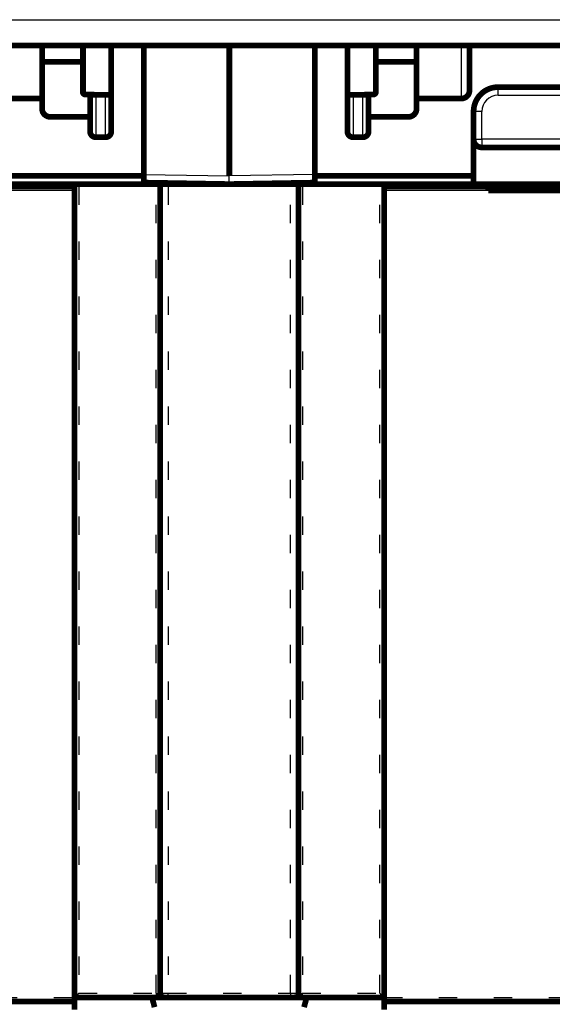
# Model space of a CAD drawing. Extents: x 169 to 1673, y 18 to 1142.
# Drawn here: x 429 to 494, y 191 to 312 of the extents above; entities that cross this region are included whole.
import ezdxf

# ---------------------------------------------------------------- set-up
doc = ezdxf.new("R2010")
doc.units = 0
doc.header["$MEASUREMENT"] = 0
doc.linetypes.add('LONG_DASH', pattern=[9, 2.25, -4.5, 2.25])
doc.layers.add('4', color=7, linetype='CONTINUOUS')

msp = doc.modelspace()

# ---------------------------------------------------------------- linework, layer by layer
at = {"layer": '4', "color": 3, "linetype": 'CONTINUOUS'}
for p, q in [((320.48727, 311.9944), (589.1372, 311.9944)), ((589.1372, 308.99476), (320.48727, 308.99476)), ((437.10703, 308.81933), (437.10699, 302.81095)), ((472.5175, 308.81936), (472.51748, 302.81095)), ((483.31223, 302.31944), (483.31223, 308.81929)), ((487.81227, 302.71934), (487.81227, 303.71932)), ((438.41227, 302.78817), (438.41219, 297.5694)), ((439.6122, 297.5694), (439.61227, 302.76723)), ((470.01227, 302.76723), (470.01228, 297.5694)), ((471.21228, 297.5694), (471.21227, 302.78817)), ((487.81227, 302.71934), (499.09227, 302.71937)), ((485.81232, 300.71939), (484.81219, 300.71939)), ((485.81232, 297.31941), (485.81232, 300.71939)), ((484.81219, 297.31941), (485.81232, 297.31941)), ((485.81232, 297.31941), (485.81232, 296.31943)), ((501.374, 297.31937), (485.81232, 297.31941)), ((444.31226, 293.00244), (454.81231, 292.81922)), ((465.31221, 293.00244), (454.81231, 292.81922)), ((454.81231, 291.81939), (454.81231, 292.81922)), ((436.3123, 291.51943), (435.81231, 291.51943)), ((436.3123, 291.81939), (436.3123, 291.51943)), ((445.81223, 291.51943), (436.3123, 291.51943)), ((445.81223, 291.51943), (445.81227, 291.81937)), ((446.31221, 291.51943), (445.81223, 291.51943)), ((447.31234, 291.51943), (446.31221, 291.51943)), ((447.31227, 291.81937), (447.31234, 291.51943)), ((462.31228, 291.51943), (447.31234, 291.51943)), ((462.31227, 291.81937), (462.31228, 291.51943)), ((463.31226, 291.51943), (462.31228, 291.51943)), ((463.81225, 291.51943), (463.31226, 291.51943)), ((463.81227, 291.81937), (463.81225, 291.51943)), ((473.31232, 291.51943), (463.81225, 291.51943)), ((473.31232, 291.51943), (473.31232, 291.81939)), ((473.8123, 291.51943), (473.31232, 291.51943)), ((435.81231, 291.01944), (423.01235, 291.01944)), ((486.61212, 291.01944), (473.8123, 291.01944))]:
    msp.add_line(p, q, dxfattribs=at)
at = {"layer": '4', "color": 3, "linetype": 'LONG_DASH'}
for p, q in [((436.3123, 291.51943), (436.3123, 192.51939)), ((445.81223, 192.51939), (445.81223, 291.51943)), ((447.31234, 291.51943), (447.31234, 192.51939)), ((462.31228, 192.51939), (462.31228, 291.51943)), ((463.81225, 291.51943), (463.81225, 192.51939)), ((473.31232, 192.51939), (473.31232, 291.51943)), ((436.3123, 192.51939), (445.81223, 192.51939)), ((446.31227, 192.51937), (447.31227, 192.51937)), ((447.31234, 192.01941), (447.31234, 192.51939)), ((447.31234, 192.51939), (462.31228, 192.51939)), ((462.31227, 192.51937), (463.31227, 192.51937)), ((462.31228, 192.51939), (462.31228, 192.01941)), ((463.81225, 192.51939), (473.31232, 192.51939)), ((305.00706, 192.01941), (435.81227, 192.01937)), ((473.8123, 192.01941), (605.61213, 192.01941))]:
    msp.add_line(p, q, dxfattribs=at)
at = {"layer": '4', "color": 40, "linetype": 'CONTINUOUS', "const_width": 0.7}
for points in [[(340.3122, 308.81943), (589.31268, 308.81943)], [(431.81226, 308.81929), (431.81227, 302.31937)], [(436.81227, 303.11091), (436.81227, 308.81933)], [(440.31221, 308.81929), (440.31227, 298.26936)], [(441.31223, 308.81932), (441.31219, 308.81943)], [(443.31214, 308.81943), (443.31223, 308.81932)], [(444.31227, 292.81936), (444.31226, 308.81929)], [(454.31223, 308.81932), (454.31228, 308.81937)], [(454.81231, 292.81922), (454.81227, 308.81932)], [(456.31227, 308.81943), (456.31223, 308.81932)], [(460.31223, 308.81932), (460.31223, 308.81937)], [(465.31221, 308.81941), (465.31227, 292.81936)], [(469.31227, 298.26936), (469.31226, 308.81939)], [(472.81227, 303.11091), (472.81227, 308.81936)], [(477.81227, 302.31937), (477.81221, 308.81935)], [(484.31221, 308.81929), (484.31227, 303.31937)], [(436.81227, 306.81937), (431.81226, 306.81933)], [(472.81227, 306.81937), (477.81221, 306.81933)], [(487.81227, 303.71936), (499.09225, 303.71932)], [(431.81227, 302.31937), (426.31227, 302.31937)], [(431.81227, 301.06937), (431.81227, 302.31937)], [(440.31221, 302.75499), (437.10699, 302.81095)], [(437.71233, 302.80038), (437.71227, 300.06937)], [(469.31226, 302.75499), (472.51748, 302.81095)], [(471.91227, 300.06937), (471.91227, 302.80039)], [(483.31227, 302.31937), (477.81227, 302.31937)], [(477.81227, 302.31937), (477.81227, 301.06937)], [(484.81227, 292.81936), (484.81227, 300.71936)], [(437.71227, 300.06937), (432.81227, 300.06937)], [(437.71227, 298.26936), (437.71227, 300.06937)], [(476.81227, 300.06937), (471.91227, 300.06937)], [(471.91227, 300.06937), (471.91227, 298.26936)], [(439.61227, 297.56937), (438.41227, 297.56937)], [(471.21227, 297.56937), (470.01227, 297.56937)], [(498.81227, 296.31937), (485.81227, 296.31937)], [(424.81228, 292.81937), (444.31226, 292.81937)], [(444.31227, 291.81937), (444.31227, 292.81936)], [(465.31221, 292.81937), (484.81219, 292.81937)], [(465.31227, 292.81936), (465.31227, 291.81937)], [(484.81227, 291.81937), (484.81227, 292.81936)], [(423.01234, 291.51937), (435.81231, 291.51943)], [(444.31227, 291.81937), (424.81227, 291.81937)], [(454.81227, 291.81937), (444.31227, 292.00264)], [(448.81227, 291.81937), (444.31227, 291.81937)], [(448.81227, 291.9241), (448.81227, 291.81937)], [(451.91232, 291.86999), (451.91227, 291.86998)], [(454.81227, 291.81937), (465.31227, 292.00264)], [(457.7123, 291.86999), (457.71227, 291.86998)], [(460.81227, 291.81937), (460.81227, 291.9241)], [(465.31227, 291.81937), (460.81227, 291.81937)], [(484.81227, 291.81937), (465.31227, 291.81937)], [(473.8123, 291.51943), (486.61219, 291.51937)], [(497.81227, 291.81937), (484.81227, 291.81937)], [(486.61219, 291.51937), (486.61212, 291.81939)], [(496.61218, 291.01944), (486.61212, 291.01944)], [(486.61219, 291.01937), (486.61219, 291.51937)], [(496.61219, 291.51937), (486.61219, 291.51937)]]:
    msp.add_lwpolyline(points, dxfattribs=at)
for points in [[(436.81227, 303.11091, 0.4091108), (437.10703, 302.81096)], [(472.5175, 302.81096, 0.4091108), (472.81227, 303.11091)], [(483.31227, 302.31937, 0.41421356), (484.31227, 303.31937)], [(487.81227, 303.71937, 0.41421356), (484.81227, 300.71937)], [(431.81227, 301.06937, 0.41421356), (432.81227, 300.06937)], [(476.81227, 300.06937, 0.41421356), (477.81227, 301.06937)], [(437.71227, 298.26937, 0.41421356), (438.41227, 297.56937)], [(439.61227, 297.56937, 0.41421356), (440.31227, 298.26937)], [(469.31227, 298.26937, 0.41421356), (470.01227, 297.56937)], [(471.21227, 297.56937, 0.41421356), (471.91227, 298.26937)], [(484.81227, 297.31937, 0.41421356), (485.81227, 296.31937)], [(435.92156, 291.83137, 0.17007928), (435.81227, 291.51937)], [(446.31227, 291.51937, 0.17008043), (446.20297, 291.83137)], [(463.42154, 291.83134, 0.1700605), (463.31227, 291.51937)], [(473.81227, 291.51937, 0.17009183), (473.70296, 291.83139)]]:
    msp.add_lwpolyline(points, format="xyb", dxfattribs=at)
at = {"layer": '4', "color": 40, "linetype": 'LONG_DASH', "const_width": 0.7}
for points in [[(435.81227, 192.01937), (435.81227, 291.51937)], [(446.31227, 291.51937), (446.31227, 192.41937)], [(463.31227, 192.41937), (463.31227, 291.51937)], [(473.81227, 291.51937), (473.81227, 192.01937)], [(445.91227, 192.01937), (435.81227, 192.01937)], [(435.81227, 190.51937), (435.81227, 192.01937)], [(445.31034, 192.01937), (445.63283, 190.81584)], [(445.91227, 192.01937), (447.31227, 192.01937)], [(447.31227, 192.01937), (462.31227, 192.01937)], [(462.31227, 192.01937), (463.71227, 192.01937)], [(473.81227, 192.01937), (463.71227, 192.01937)], [(463.99171, 190.81584), (464.31419, 192.01937)], [(473.81227, 192.01937), (473.81227, 190.51937)], [(305.00713, 191.51936), (435.81231, 191.51942)], [(473.8123, 191.51942), (605.61219, 191.51936)]]:
    msp.add_lwpolyline(points, dxfattribs=at)
at = {"layer": '4', "color": 3, "linetype": 'CONTINUOUS'}
msp.add_lwpolyline([(450.34017, 291.89741), (450.34017, 291.89741), (450.34017, 291.89741), (450.34017, 291.89741), (450.34017, 291.89741), (450.34017, 291.89742), (450.34017, 291.89742), (450.34017, 291.89742), (450.34017, 291.89742), (450.34017, 291.89742), (450.34017, 291.89742), (450.34017, 291.89742), (450.34017, 291.89742), (450.34017, 291.89742), (450.34017, 291.89742), (450.34017, 291.89742), (450.34017, 291.89742), (450.34017, 291.89742), (450.34017, 291.89743)], dxfattribs=at)
at = {"layer": '4', "color": 40, "linetype": 'LONG_DASH', "const_width": 0.7}
for points in [[(445.91227, 192.01937, 0.41421356), (446.31227, 192.41937)], [(463.31227, 192.41937, 0.41421356), (463.71227, 192.01937)]]:
    msp.add_lwpolyline(points, format="xyb", dxfattribs=at)
at = {"layer": '4', "color": 3, "linetype": 'CONTINUOUS'}
msp.add_arc((487.81227, 300.71937), 2, 90, 180, dxfattribs=at)
at = {"layer": '4', "color": 40, "linetype": 'CONTINUOUS'}
msp.add_open_spline([(486.90207, 291.81939), (486.85046, 291.76284), (486.72333, 291.61055), (486.61219, 291.51937), (486.61212, 291.51943)], degree=3, knots=[0.0002970737, 0.0002970737, 0.0002970737, 0.0002970737, 0.0005344319, 0.0009527887, 0.0009527887, 0.0009527887, 0.0009527887], dxfattribs=at)
at = {"layer": '4', "color": 40, "linetype": 'LONG_DASH'}
for points, knots in [([(435.81231, 192.01941), (435.81227, 192.01937), (435.9643, 192.19931), (436.21926, 192.38926), (436.3123, 192.51939)], [0, 0, 0, 0, 0.0004802072, 0.0009527874, 0.0009527874, 0.0009527874, 0.0009527874]), ([(473.31232, 192.51939), (473.41826, 192.37612), (473.67977, 192.18085), (473.81227, 192.01937), (473.8123, 192.01941)], [0, 0, 0, 0, 0.0005344319, 0.0009527887, 0.0009527887, 0.0009527887, 0.0009527887])]:
    msp.add_open_spline(points, degree=3, knots=knots, dxfattribs=at)
at = {"layer": '4', "color": 3, "linetype": 'LONG_DASH'}
for points, knots in [([(445.81223, 192.51939), (445.83854, 192.38801), (445.86552, 192.25311), (445.89414, 192.11002), (445.90105, 192.07542), (445.90988, 192.03129), (445.91227, 192.01937), (445.91231, 192.01941)], [2, 2, 2, 2, 2.5844189, 2.5844189, 2.8065076, 2.8065076, 3, 3, 3, 3]), ([(445.81223, 192.51939), (445.94362, 192.49309), (446.07853, 192.46611), (446.22162, 192.4375), (446.25621, 192.43058), (446.30035, 192.42175), (446.31227, 192.41937), (446.31221, 192.41931)], [2, 2, 2, 2, 2.5844189, 2.5844189, 2.8065076, 2.8065076, 3, 3, 3, 3]), ([(446.31221, 192.41931), (446.31227, 192.41523), (446.34898, 192.40972), (446.47685, 192.38962), (446.55881, 192.37719), (446.71445, 192.33579), (446.77724, 192.31564), (446.89137, 192.2632), (446.94093, 192.23556), (447.05326, 192.16013), (447.1166, 192.10646), (447.22426, 192.03827), (447.26826, 192.01937), (447.31234, 192.01941)], [2, 2, 2, 2, 3.0380657, 3.0380657, 3.9185446, 3.9185446, 4.430873, 4.430873, 4.7979854, 4.7979854, 5.2434698, 5.2434698, 5.5479199, 5.5479199, 5.5479199, 5.5479199]), ([(462.31228, 192.01941), (462.33793, 192.01937), (462.39012, 192.03132), (462.49925, 192.10073), (462.64317, 192.21664), (462.81568, 192.30646), (463.03731, 192.37409), (463.25081, 192.40486), (463.31227, 192.41557), (463.31226, 192.41931)], [2, 2, 2, 2, 2.1775761, 2.3610392, 2.7587191, 3.1933592, 3.6469625, 4.5941519, 5.5474213, 5.5474213, 5.5474213, 5.5474213]), ([(463.31226, 192.41931), (463.31227, 192.41937), (463.34472, 192.42586), (463.51215, 192.45934), (463.68938, 192.49479), (463.81225, 192.51939)], [2, 2, 2, 2, 2.2239442, 2.4537591, 3, 3, 3, 3]), ([(463.71231, 192.01941), (463.71227, 192.01937), (463.71876, 192.05182), (463.75224, 192.21925), (463.78769, 192.39648), (463.81225, 192.51939)], [2, 2, 2, 2, 2.2239442, 2.4537591, 3, 3, 3, 3])]:
    msp.add_open_spline(points, degree=3, knots=knots, dxfattribs=at)

doc.saveas('drawing.dxf')
